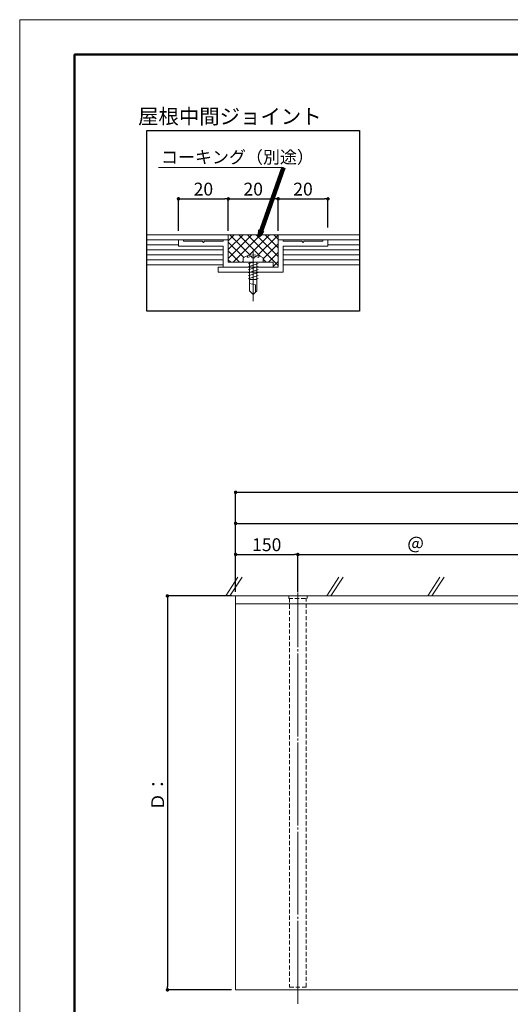
# Model space of a CAD drawing. Units: inches. Extents: x 0 to 5040, y 0 to 3564.
# Drawn here: x 0 to 1182, y 1189 to 3564 of the extents above; entities that cross this region are included whole.
import ezdxf
from ezdxf.enums import TextEntityAlignment as Align

# ---------------------------------------------------------------- set-up
doc = ezdxf.new("R2010")
doc.units = ezdxf.units.IN
doc.header["$MEASUREMENT"] = 0
for name, pattern in [('CENTER2', [28.575, 19.05, -3.175, 3.175, -3.175]), ('CENTERX2', [43, 40, -1, 1, -1]), ('DASHED', [3, 2, -1])]:
    doc.linetypes.add(name, pattern=pattern)
doc.layers.get('DEFPOINTS').update_dxf_attribs({"lineweight": 9})
for name, color, linetype, lineweight in [('寸法線', 8, 'Continuous', 13), ('引出線', 8, 'Continuous', 9), ('文字', 7, 'Continuous', 18), ('枠', 7, 'Continuous', 20), ('発泡', 7, 'Continuous', 13), ('ﾚｲﾔｰ1', 7, 'Continuous', 18), ('ﾚｲﾔｰ2', 7, 'Continuous', 18), ('ﾚｲﾔｰ3', 7, 'Continuous', 13)]:
    doc.layers.add(name, color=color, linetype=linetype, lineweight=lineweight)
doc.styles.get("Standard").update_dxf_attribs({"font": 'txt.shx', "bigfont": 'extfont2.shx'})
doc.styles.add('スタイル4', font='simplex.shx', dxfattribs={"bigfont": 'extfont2.shx'})
doc.dimstyles.new('A-DS1', dxfattribs={"dimtxt": 2.6, "dimasz": 1, "dimexe": 0, "dimexo": 0, "dimgap": 1, "dimtad": 1, "dimdec": 1, "dimdsep": 46, "dimtxsty": 'スタイル4', "dimblk": 'DOT', "dimcen": 0.09, "dimclrd": 256, "dimclre": 256, "dimclrt": 256, "dimadec": 1, "dimazin": 0, "dimtfac": 1, "dimtdec": 1, "dimtofl": 0, "dimtmove": 2, "dimatfit": 2, "dimldrblk": 'DOT', "dimfxl": 0, "dimtolj": 1, "dimtzin": 0, "dimarcsym": 0})
doc.dimstyles.get("Standard").update_dxf_attribs({"dimtxt": 0.18, "dimasz": 0.18, "dimexe": 0.18, "dimexo": 0.0625, "dimgap": 0.09, "dimtad": 0, "dimtih": 1, "dimtoh": 1, "dimdec": 4, "dimzin": 0, "dimdsep": 46, "dimtxsty": 'Standard', "dimcen": 0.09, "dimadec": 0, "dimazin": 0, "dimtfac": 1, "dimtdec": 4, "dimtofl": 0, "dimtmove": 0, "dimatfit": 3, "dimfxl": 0, "dimtolj": 1, "dimtzin": 0, "dimarcsym": 0})

# ---------------------------------------------------------------- blocks, each defined once
blk = doc.blocks.new('_Dot')
at = {"color": 0, "linetype": 'ByBlock', "lineweight": -2}
blk.add_line((-0.5, 0), (-1, 0), dxfattribs=at)
at = {"color": 0, "linetype": 'ByBlock', "lineweight": 0, "const_width": 0.5}
blk.add_lwpolyline([(-0.25, 0, 1), (0.25, 0, 1)], format="xyb", close=True, dxfattribs=at)
blk = doc.blocks.new('*D67')
at = {"layer": 'DEFPOINTS', "color": 0, "linetype": 'Continuous', "ltscale": 3.5}
for p in [(670, 2274.2), (520, 2174.2), (670, 2174.2)]:
    blk.add_point(p, dxfattribs=at)
at = {"layer": '寸法線', "linetype": 'Continuous', "lineweight": -2, "ltscale": 3.5}
for p, q in [((520, 2184.2), (520, 2274.2)), ((528.4, 2274.2), (661.6, 2274.2)), ((670, 2184.2), (670, 2274.2))]:
    blk.add_line(p, q, dxfattribs=at)
at = {"layer": '寸法線', "linetype": 'Continuous', "lineweight": -2, "ltscale": 3.5, "xscale": 8.4, "yscale": 8.4, "zscale": 8.4, "rotation": 180}
blk.add_blockref('_Dot', (520, 2274.2), dxfattribs=at)
at = {"layer": '寸法線', "linetype": 'Continuous', "lineweight": -2, "ltscale": 3.5, "xscale": 8.4, "yscale": 8.4, "zscale": 8.4}
blk.add_blockref('_Dot', (670, 2274.2), dxfattribs=at)
at = {"layer": '寸法線', "linetype": 'Continuous', "ltscale": 3.5, "insert": (595, 2297.7), "char_height": 31, "attachment_point": 5, "style": 'スタイル4'}
blk.add_mtext('\\A1;150', dxfattribs=at)
blk = doc.blocks.new('*D68')
at = {"layer": 'DEFPOINTS', "color": 0, "linetype": 'Continuous', "ltscale": 3.5}
for p in [(1237, 2274.2), (670, 2174.2), (1237, 2174.2)]:
    blk.add_point(p, dxfattribs=at)
at = {"layer": '寸法線', "linetype": 'Continuous', "lineweight": -2, "ltscale": 3.5}
for p, q in [((670, 2184.2), (670, 2274.2)), ((678.4, 2274.2), (1228.6, 2274.2)), ((1237, 2184.2), (1237, 2274.2))]:
    blk.add_line(p, q, dxfattribs=at)
at = {"layer": '寸法線', "linetype": 'Continuous', "lineweight": -2, "ltscale": 3.5, "xscale": 8.4, "yscale": 8.4, "zscale": 8.4, "rotation": 180}
blk.add_blockref('_Dot', (670, 2274.2), dxfattribs=at)
at = {"layer": '寸法線', "linetype": 'Continuous', "lineweight": -2, "ltscale": 3.5, "xscale": 8.4, "yscale": 8.4, "zscale": 8.4}
blk.add_blockref('_Dot', (1237, 2274.2), dxfattribs=at)
at = {"layer": '寸法線', "linetype": 'Continuous', "ltscale": 3.5, "insert": (953.5, 2297.7), "char_height": 31, "attachment_point": 5, "style": 'スタイル4'}
blk.add_mtext('\\A1;＠', dxfattribs=at)
blk = doc.blocks.new('*D49')
at = {"layer": 'DEFPOINTS', "color": 0, "linetype": 'Continuous', "ltscale": 3.5}
for p in [(4520, 2424.2), (520, 2174.2), (4520, 2174.2)]:
    blk.add_point(p, dxfattribs=at)
at = {"layer": '寸法線', "linetype": 'Continuous', "lineweight": -2, "ltscale": 3.5}
for p, q in [((520, 2184.2), (520, 2424.2)), ((528.4, 2424.2), (4511.6, 2424.2)), ((4520, 2184.2), (4520, 2424.2))]:
    blk.add_line(p, q, dxfattribs=at)
at = {"layer": '寸法線', "linetype": 'Continuous', "lineweight": -2, "ltscale": 3.5, "xscale": 8.4, "yscale": 8.4, "zscale": 8.4, "rotation": 180}
blk.add_blockref('_Dot', (520, 2424.2), dxfattribs=at)
at = {"layer": '寸法線', "linetype": 'Continuous', "lineweight": -2, "ltscale": 3.5, "xscale": 8.4, "yscale": 8.4, "zscale": 8.4}
blk.add_blockref('_Dot', (4520, 2424.2), dxfattribs=at)
at = {"layer": '寸法線', "linetype": 'Continuous', "ltscale": 3.5, "insert": (2520, 2447.7), "char_height": 31, "attachment_point": 5, "style": 'スタイル4'}
blk.add_mtext('\\A1;庇Ｌ：', dxfattribs=at)
blk = doc.blocks.new('*D50')
at = {"layer": 'DEFPOINTS', "color": 0, "linetype": 'Continuous', "ltscale": 3.5}
for p in [(520, 2174.2), (355.9, 1224.2), (520, 1224.2)]:
    blk.add_point(p, dxfattribs=at)
at = {"layer": '寸法線', "linetype": 'Continuous', "lineweight": -2, "ltscale": 3.5}
for p, q in [((510, 2174.2), (355.9, 2174.2)), ((355.9, 2165.8), (355.9, 1232.6)), ((510, 1224.2), (355.9, 1224.2))]:
    blk.add_line(p, q, dxfattribs=at)
at = {"layer": '寸法線', "linetype": 'Continuous', "lineweight": -2, "ltscale": 3.5, "xscale": 8.4, "yscale": 8.4, "zscale": 8.4}
for p, rotation in [((355.9, 2174.2), 90), ((355.9, 1224.2), 270)]:
    blk.add_blockref('_Dot', p, dxfattribs=dict(at, rotation=rotation))
at = {"layer": '寸法線', "linetype": 'Continuous', "ltscale": 3.5, "insert": (332.4, 1699.2), "char_height": 31, "attachment_point": 5, "rotation": 90, "style": 'スタイル4'}
blk.add_mtext('\\A1;Ｄ：', dxfattribs=at)
blk = doc.blocks.new('*D61')
at = {"layer": 'DEFPOINTS', "color": 0, "linetype": 'Continuous', "ltscale": 3.5}
for p in [(2520, 2349.2), (520, 2174.2), (2520, 2174.2)]:
    blk.add_point(p, dxfattribs=at)
at = {"layer": '寸法線', "linetype": 'Continuous', "lineweight": -2, "ltscale": 3.5}
for p, q in [((520, 2184.2), (520, 2349.2)), ((528.4, 2349.2), (2511.6, 2349.2)), ((2520, 2184.2), (2520, 2349.2))]:
    blk.add_line(p, q, dxfattribs=at)
at = {"layer": '寸法線', "linetype": 'Continuous', "lineweight": -2, "ltscale": 3.5, "xscale": 8.4, "yscale": 8.4, "zscale": 8.4, "rotation": 180}
blk.add_blockref('_Dot', (520, 2349.2), dxfattribs=at)
at = {"layer": '寸法線', "linetype": 'Continuous', "lineweight": -2, "ltscale": 3.5, "xscale": 8.4, "yscale": 8.4, "zscale": 8.4}
blk.add_blockref('_Dot', (2520, 2349.2), dxfattribs=at)
at = {"layer": '寸法線', "linetype": 'Continuous', "ltscale": 3.5, "insert": (1520, 2372.7), "char_height": 31, "attachment_point": 5, "style": 'スタイル4'}
blk.add_mtext('\\A1;1501～2100', dxfattribs=at)
blk = doc.blocks.new('*D54')
at = {"layer": 'DEFPOINTS', "color": 0, "linetype": 'Continuous', "ltscale": 3.5}
for p in [(502.4, 3131.9), (382.4, 3045), (502.4, 3045)]:
    blk.add_point(p, dxfattribs=at)
at = {"layer": '寸法線', "linetype": 'Continuous', "lineweight": -2, "ltscale": 3.5}
for p, q in [((382.4, 3055), (382.4, 3131.9)), ((390.8, 3131.9), (494, 3131.9)), ((502.4, 3055), (502.4, 3131.9))]:
    blk.add_line(p, q, dxfattribs=at)
at = {"layer": '寸法線', "linetype": 'Continuous', "lineweight": -2, "ltscale": 3.5, "xscale": 8.4, "yscale": 8.4, "zscale": 8.4, "rotation": 180}
blk.add_blockref('_Dot', (382.4, 3131.9), dxfattribs=at)
at = {"layer": '寸法線', "linetype": 'Continuous', "lineweight": -2, "ltscale": 3.5, "xscale": 8.4, "yscale": 8.4, "zscale": 8.4}
blk.add_blockref('_Dot', (502.4, 3131.9), dxfattribs=at)
at = {"layer": '寸法線', "linetype": 'Continuous', "ltscale": 3.5, "insert": (442.4, 3155.4), "char_height": 31, "attachment_point": 5, "style": 'スタイル4'}
blk.add_mtext('\\A1;20', dxfattribs=at)
blk = doc.blocks.new('*D55')
at = {"layer": 'DEFPOINTS', "color": 0, "linetype": 'Continuous', "ltscale": 3.5}
for p in [(742.4, 3131.9), (622.4, 3083.9), (742.4, 3053)]:
    blk.add_point(p, dxfattribs=at)
at = {"layer": '寸法線', "linetype": 'Continuous', "lineweight": -2, "ltscale": 3.5}
for p, q in [((622.4, 3093.9), (622.4, 3131.9)), ((630.8, 3131.9), (734, 3131.9)), ((742.4, 3063), (742.4, 3131.9))]:
    blk.add_line(p, q, dxfattribs=at)
at = {"layer": '寸法線', "linetype": 'Continuous', "lineweight": -2, "ltscale": 3.5, "xscale": 8.4, "yscale": 8.4, "zscale": 8.4, "rotation": 180}
blk.add_blockref('_Dot', (622.4, 3131.9), dxfattribs=at)
at = {"layer": '寸法線', "linetype": 'Continuous', "lineweight": -2, "ltscale": 3.5, "xscale": 8.4, "yscale": 8.4, "zscale": 8.4}
blk.add_blockref('_Dot', (742.4, 3131.9), dxfattribs=at)
at = {"layer": '寸法線', "linetype": 'Continuous', "ltscale": 3.5, "insert": (682.4, 3155.4), "char_height": 31, "attachment_point": 5, "style": 'スタイル4'}
blk.add_mtext('\\A1;20', dxfattribs=at)
blk = doc.blocks.new('*D56')
at = {"layer": 'DEFPOINTS', "color": 0, "linetype": 'Continuous', "ltscale": 3.5}
for p in [(622.4, 3131.9), (502.4, 3045), (622.4, 3045)]:
    blk.add_point(p, dxfattribs=at)
at = {"layer": '寸法線', "linetype": 'Continuous', "lineweight": -2, "ltscale": 3.5}
for p, q in [((502.4, 3055), (502.4, 3131.9)), ((510.8, 3131.9), (614, 3131.9)), ((622.4, 3055), (622.4, 3131.9))]:
    blk.add_line(p, q, dxfattribs=at)
at = {"layer": '寸法線', "linetype": 'Continuous', "lineweight": -2, "ltscale": 3.5, "xscale": 8.4, "yscale": 8.4, "zscale": 8.4, "rotation": 180}
blk.add_blockref('_Dot', (502.4, 3131.9), dxfattribs=at)
at = {"layer": '寸法線', "linetype": 'Continuous', "lineweight": -2, "ltscale": 3.5, "xscale": 8.4, "yscale": 8.4, "zscale": 8.4}
blk.add_blockref('_Dot', (622.4, 3131.9), dxfattribs=at)
at = {"layer": '寸法線', "linetype": 'Continuous', "ltscale": 3.5, "insert": (562.4, 3155.4), "char_height": 31, "attachment_point": 5, "style": 'スタイル4'}
blk.add_mtext('\\A1;20', dxfattribs=at)

msp = doc.modelspace()

# ---------------------------------------------------------------- hatches: boundary and pattern name
at = {"layer": 'ﾚｲﾔｰ1', "lineweight": 5, "ltscale": 7}
h = msp.add_hatch(dxfattribs=at)
h.set_pattern_fill('ANSI37', color=256, scale=120, style=0)
h.set_pattern_definition([(45, (-3773.67, 579.05), (-10.6066, 10.6066), []), (135, (-3773.67, 579.05), (-10.6066, -10.6066), [])])
edge = h.paths.add_edge_path()
edge.add_line((538.36, 2979.01), (538.36, 2989.29))
edge.add_arc((562.36, 2954.83), 42, 55.1501, 124.8499, ccw=False)
edge.add_line((586.36, 2989.29), (586.36, 2979.01))
edge.add_line((586.36, 2979.01), (610.36, 2979.01))
edge.add_line((610.36, 2979.01), (610.36, 2967.01))
edge.add_line((610.36, 2967.01), (622.36, 2967.01))
edge.add_line((622.36, 2967.01), (622.36, 3045.01))
edge.add_line((622.36, 3045.01), (502.36, 3045.01))
edge.add_line((502.36, 3045.01), (502.36, 2979.01))
edge.add_line((502.36, 2979.01), (538.36, 2979.01))

# ---------------------------------------------------------------- linework, layer by layer
at = {"color": 8, "lineweight": 5}
for p, q in [((496.35, 2174.24), (525.42, 2219.46)), ((506.35, 2174.24), (535.42, 2219.46)), ((739.69, 2174.24), (768.75, 2219.46)), ((749.69, 2174.24), (778.75, 2219.46)), ((983.02, 2174.24), (1012.09, 2219.46)), ((993.02, 2174.24), (1022.09, 2219.46))]:
    msp.add_line(p, q, dxfattribs=at)
at = {"lineweight": 18}
msp.add_line((395.5, 2174.24), (4658.89, 2174.24), dxfattribs=at)
msp.add_lwpolyline([(305.92, 3296.49), (818.8, 3296.49), (818.8, 2861.19), (305.92, 2861.19)], close=True)
at = {"layer": 'DEFPOINTS'}
msp.add_lwpolyline([(0, 0), (5040, 0), (5040, 3564), (0, 3564)], close=True, dxfattribs=at)
at = {"layer": '引出線', "linetype": 'Continuous', "ltscale": 10}
msp.add_line((334.66, 3207.35), (635.66, 3207.35), dxfattribs=at)
at = {"layer": '枠', "linetype": 'Continuous', "lineweight": 50}
msp.add_lwpolyline([(132, 84), (4908, 84), (4908, 3480), (132, 3480)], close=True, dxfattribs=at)
at = {"layer": '発泡', "color": 4, "linetype": 'Continuous', "lineweight": 9, "ltscale": 7}
for p, q in [((305.92, 3021.13), (382.36, 3021.13)), ((742.36, 3021.13), (818.8, 3021.13)), ((305.92, 3009.13), (490.36, 3009.13)), ((305.92, 2997.13), (490.36, 2997.13)), ((634.36, 3009.13), (818.8, 3009.13)), ((634.36, 2997.13), (818.8, 2997.14)), ((305.92, 2985.13), (490.36, 2985.13)), ((490.36, 2973.09), (305.92, 2973.09)), ((634.36, 2985.13), (818.8, 2985.13)), ((818.8, 2973.09), (634.36, 2973.09))]:
    msp.add_line(p, q, dxfattribs=at)
at = {"layer": 'ﾚｲﾔｰ1', "linetype": 'Continuous', "lineweight": 9, "ltscale": 7}
for p, q in [((305.92, 3045.01), (502.36, 3045.01)), ((622.36, 3045.01), (818.8, 3045.01)), ((305.92, 3033.01), (502.36, 3033.01)), ((622.36, 3033.01), (818.8, 3033.01))]:
    msp.add_line(p, q, dxfattribs=at)
at = {"layer": 'ﾚｲﾔｰ1', "linetype": 'Continuous', "ltscale": 7}
for p, q in [((502.36, 3033.01), (502.36, 3045.01)), ((502.36, 3045.01), (622.36, 3045.01)), ((617.37, 3045.01), (622.36, 3045.01)), ((622.36, 3033.01), (622.36, 3045.01))]:
    msp.add_line(p, q, dxfattribs=at)
at = {"layer": 'ﾚｲﾔｰ1', "color": 4, "linetype": 'Continuous', "lineweight": 0}
for p, q in [((394.36, 3033.01), (382.36, 3033.01)), ((502.36, 3033.01), (490.36, 3033.01)), ((562.36, 2977.21), (560.56, 2979.01)), ((562.36, 2977.21), (564.16, 2979.01))]:
    msp.add_line(p, q, dxfattribs=at)
at = {"layer": 'ﾚｲﾔｰ1', "color": 4, "linetype": 'Continuous'}
for p, q in [((382.36, 3033.01), (382.36, 3018.01)), ((382.36, 3018.01), (490.36, 3018.01)), ((394.36, 3030.01), (394.36, 3033.01)), ((439.36, 3030.01), (394.36, 3030.01)), ((490.36, 3030.01), (445.36, 3030.01)), ((490.36, 3033.01), (490.36, 3030.01)), ((490.36, 3018.01), (490.36, 2967.01)), ((502.36, 2979.01), (502.36, 3033.01)), ((560.56, 2979.01), (502.36, 2979.01)), ((610.36, 2979.01), (564.16, 2979.01)), ((610.36, 2967.01), (610.36, 2979.01)), ((490.36, 2967.01), (610.36, 2967.01))]:
    msp.add_line(p, q, dxfattribs=at)
at = {"layer": 'ﾚｲﾔｰ1', "color": 4, "linetype": 'CENTER2'}
for q in [(439.36, 3030.01), (445.36, 3030.01)]:
    msp.add_line((442.36, 3027.01), q, dxfattribs=at)
at = {"layer": 'ﾚｲﾔｰ1', "color": 6, "linetype": 'Continuous'}
for p, q in [((622.36, 3033.01), (634.36, 3033.01)), ((622.36, 2967.01), (622.36, 3033.01)), ((634.36, 3033.01), (634.36, 3030.01)), ((634.36, 3030.01), (679.36, 3030.01)), ((742.36, 3018.01), (634.36, 3018.01)), ((634.36, 3018.01), (634.36, 2955.01)), ((685.36, 3030.01), (730.36, 3030.01)), ((730.36, 3030.01), (730.36, 3033.01)), ((730.36, 3033.01), (742.36, 3033.01)), ((742.36, 3033.01), (742.36, 3018.01)), ((478.36, 2955.01), (478.36, 2967.01)), ((478.36, 2967.01), (490.36, 2967.01)), ((634.36, 2955.01), (478.36, 2955.01)), ((490.36, 2967.01), (622.36, 2967.01))]:
    msp.add_line(p, q, dxfattribs=at)
at = {"layer": 'ﾚｲﾔｰ1', "color": 6, "linetype": 'CENTER2'}
for q in [(679.36, 3030.01), (685.36, 3030.01)]:
    msp.add_line((682.36, 3027.01), q, dxfattribs=at)
at = {"layer": 'ﾚｲﾔｰ1', "linetype": 'CENTER2', "ltscale": 7}
msp.add_line((562.36, 3007.54), (562.36, 2884.95), dxfattribs=at)
at = {"layer": 'ﾚｲﾔｰ1', "lineweight": 18}
for p, q in [((520, 2174.24), (520, 1224.24)), ((520, 1224.24), (4520, 1224.24))]:
    msp.add_line(p, q, dxfattribs=at)
at = {"layer": 'ﾚｲﾔｰ1'}
msp.add_line((520, 2155.24), (4520, 2155.24), dxfattribs=at)
at = {"layer": 'ﾚｲﾔｰ2', "color": 30, "linetype": 'DASHED', "ltscale": 5}
for p, q in [((692, 2174.24), (648, 2174.24)), ((648, 2174.24), (648, 2168.24)), ((648, 2168.24), (692, 2168.24)), ((650, 2168.24), (650, 1230.74)), ((690, 1230.74), (690, 2168.24)), ((692, 2168.24), (692, 2174.24)), ((650, 1230.74), (690, 1230.74))]:
    msp.add_line(p, q, dxfattribs=at)
at = {"layer": 'ﾚｲﾔｰ2', "color": 3, "linetype": 'CENTERX2', "lineweight": 0, "ltscale": 5}
msp.add_line((670, 1190.58), (670, 2182.69), dxfattribs=at)
at = {"layer": 'ﾚｲﾔｰ3', "color": 7, "linetype": 'Continuous', "ltscale": 7}
for p, q in [((548.56, 2994.49), (548.56, 2990.89)), ((558.76, 2989.69), (558.76, 2992.99)), ((565.96, 2989.69), (565.96, 2992.99)), ((576.16, 2994.49), (576.16, 2990.89)), ((538.36, 2989.27), (538.36, 2979.01)), ((586.36, 2979.01), (538.36, 2979.01)), ((553.36, 2979.01), (553.36, 2910.01)), ((565.96, 2989.69), (558.76, 2989.69)), ((571.36, 2979.01), (571.36, 2910.01)), ((586.36, 2989.27), (586.36, 2979.01)), ((553.36, 2937.01), (571.36, 2937.01)), ((553.36, 2928.07), (567.76, 2924.23)), ((567.76, 2924.23), (567.76, 2906.23)), ((562.36, 2901.01), (553.36, 2910.01)), ((562.36, 2901.01), (571.36, 2910.01))]:
    msp.add_line(p, q, dxfattribs=at)
at = {"layer": 'ﾚｲﾔｰ3', "color": 7, "linetype": 'Continuous', "lineweight": 0, "ltscale": 7}
for p, q in [((562.36, 2979.01), (550.36, 2974.81)), ((574.36, 2976.01), (550.36, 2967.61)), ((574.36, 2968.81), (550.36, 2960.41)), ((574.36, 2961.61), (550.36, 2953.21)), ((574.36, 2954.41), (550.36, 2946.01)), ((574.36, 2947.21), (550.36, 2938.81)), ((574.36, 2940.01), (565.96, 2937.01))]:
    msp.add_line(p, q, dxfattribs=at)
at = {"layer": 'ﾚｲﾔｰ3', "color": 4, "linetype": 'Continuous', "ltscale": 7}
for q in [(560.56, 2979.01), (564.16, 2979.01)]:
    msp.add_line((562.36, 2977.21), q, dxfattribs=at)
at = {"layer": 'ﾚｲﾔｰ3', "color": 7, "linetype": 'Continuous', "ltscale": 7}
for centre, radius, start, end in [((562.36, 2954.83), 42, 55.10588, 124.89443), ((562.36, 2949.73), 43.2, 94.53073, 108.41864), ((562.36, 2949.73), 43.2, 71.58147, 85.46881)]:
    msp.add_arc(centre, radius, start, end, dxfattribs=at)

# ---------------------------------------------------------------- texts
at = {"layer": '文字', "style": 'スタイル4'}
msp.add_text('屋根中間ジョイント', height=36, dxfattribs=at).set_placement((506.16, 3326.03), align=Align.MIDDLE)
at = {"layer": '文字', "ltscale": 10, "style": 'スタイル4'}
msp.add_text('コーキング（別途）', height=30, dxfattribs=at).set_placement((340.29, 3217.47))

# ---------------------------------------------------------------- dimensions: what is measured, and where the dimension line sits
at = {"layer": '寸法線', "linetype": 'Continuous', "ltscale": 3.5}
for base, p1, p2, override, picture, middle in [((502.36, 3131.9), (382.36, 3045.01), (502.36, 3045.01), {"dimtxt": 31, "dimasz": 8.4, "dimexo": 10, "dimgap": 8, "dimdec": 0, "dimlfac": 0.166667, "dimtofl": 1, "dimtmove": 0, "dimatfit": 3}, '*D54', (442.36, 3155.4)), ((622.36, 3131.9), (502.36, 3045.01), (622.36, 3045.01), {"dimtxt": 31, "dimasz": 8.4, "dimexo": 10, "dimgap": 8, "dimdec": 0, "dimlfac": 0.166667, "dimtofl": 1, "dimtmove": 0, "dimatfit": 3}, '*D56', (562.36, 3155.4)), ((742.36, 3131.9), (622.36, 3083.9), (742.36, 3052.99), {"dimtxt": 31, "dimasz": 8.4, "dimexo": 10, "dimgap": 8, "dimdec": 0, "dimlfac": 0.166667, "dimtofl": 1, "dimtmove": 0, "dimatfit": 3}, '*D55', (682.36, 3155.4)), ((670, 2274.24), (520, 2174.24), (670, 2174.24), {"dimtxt": 31, "dimasz": 8.4, "dimexo": 10, "dimgap": 8, "dimtofl": 1, "dimtmove": 0, "dimatfit": 3}, '*D67', (595, 2297.74))]:
    dim = msp.add_linear_dim(base=base, p1=p1, p2=p2, dimstyle='A-DS1', override=override, dxfattribs=at)
    dim.commit()
    dim.dimension.update_dxf_attribs({"geometry": picture, "text_midpoint": middle})
for base, p1, p2, text, picture, middle in [((4520, 2424.24), (520, 2174.24), (4520, 2174.24), '庇Ｌ：', '*D49', (2520, 2447.74)), ((2520, 2349.24), (520, 2174.24), (2520, 2174.24), '1501～2100', '*D61', (1520, 2372.74)), ((1237, 2274.24), (670, 2174.24), (1237, 2174.24), '＠', '*D68', (953.5, 2297.74))]:
    dim = msp.add_linear_dim(base=base, p1=p1, p2=p2, text=text, dimstyle='A-DS1', override={"dimtxt": 31, "dimasz": 8.4, "dimexo": 10, "dimgap": 8, "dimtofl": 1, "dimtmove": 0, "dimatfit": 3}, dxfattribs=at)
    dim.commit()
    dim.dimension.update_dxf_attribs({"geometry": picture, "text_midpoint": middle})
dim = msp.add_linear_dim(base=(355.88, 1224.24), p1=(520, 2174.24), p2=(520, 1224.24), angle=90, text='Ｄ：', dimstyle='A-DS1', override={"dimtxt": 31, "dimasz": 8.4, "dimexo": 10, "dimgap": 8, "dimtofl": 1, "dimtmove": 0, "dimatfit": 3}, dxfattribs=at)
dim.commit()
dim.dimension.update_dxf_attribs({"geometry": '*D50', "text_midpoint": (332.38, 1699.24)})

# ---------------------------------------------------------------- leaders
at = {"layer": '引出線', "linetype": 'Continuous', "ltscale": 10}
msp.add_leader([(578.13, 3045.01), (635.66, 3207.35)], dimstyle='Standard', override={"dimasz": 12, "dimgap": 1, "dimdsep": 0, "dimclrd": 256, "dimldrblk": 'OPEN30', "dimlwd": 65535, "dimlwe": 0}, dxfattribs=at)

doc.saveas('drawing.dxf')
